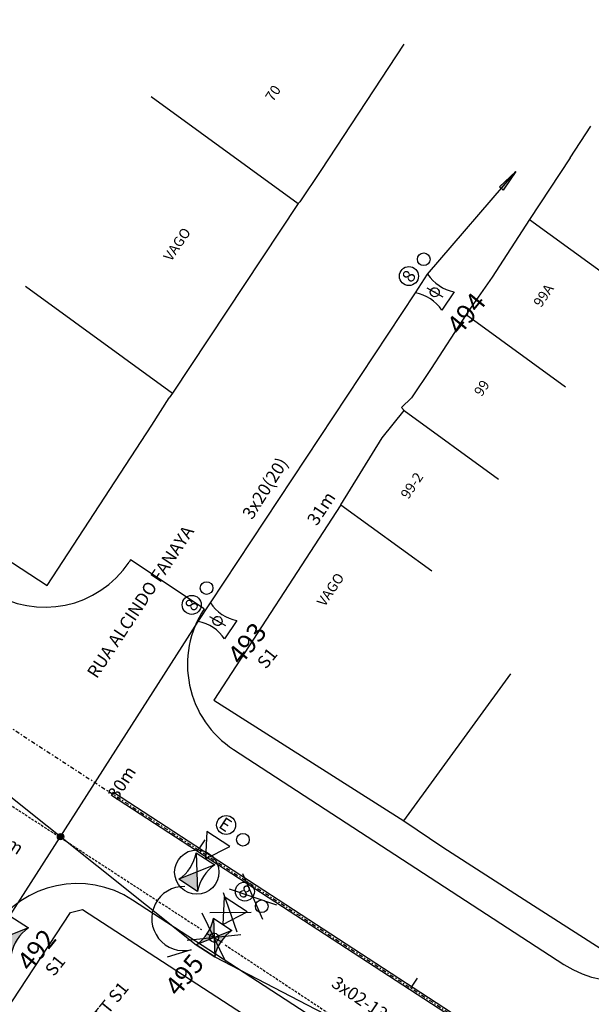
# Model space of a CAD drawing. Units: metres. Extents: x -239 to 680118, y -1942 to 7190304.
# Drawn here: x 2149 to 2195, y 1826 to 1904 of the extents above; entities that cross this region are included whole.
import ezdxf
from ezdxf.enums import TextEntityAlignment as Align

# ---------------------------------------------------------------- set-up
doc = ezdxf.new("R2010")
doc.units = ezdxf.units.M
doc.header["$PDSIZE"] = 1
doc.linetypes.add('DASHDOT2', pattern=[12.7, 6.35, -3.175, 0, -3.175])
doc.linetypes.add('DASHED', pattern=[0.75, 0.5, -0.25])
for name, color, linetype in [('A-02', 8, 'Continuous'), ('A-TENSÃO', 3, 'DASHED'), ('B-TENSÃO', 1, 'Continuous'), ('BASE ELETRICA', 51, 'Continuous'), ('CABO', 7, 'Continuous'), ('DISTÂNCIAS', 161, 'Continuous'), ('ESTRUTURA', 7, 'Continuous'), ('L-POSTE REDONDO', 1, 'Continuous'), ('LM1', 12, 'Continuous'), ('LM3', 12, 'Continuous'), ('lotes', 7, 'Continuous'), ('MEIO FIO NÍVEL PISO VIADUTO', 7, 'Continuous'), ('NºPOSTE', 240, 'Continuous'), ('PB300105', 12, 'Continuous'), ('PB30012', 12, 'Continuous'), ('PD1509', 12, 'Continuous'), ('PG_EST', 7, 'DASHDOT2'), ('SETINHA', 7, 'Continuous'), ('STALBL', 7, 'Continuous'), ('TRAFO', 12, 'Continuous')]:
    doc.layers.add(name, color=color, linetype=linetype)
doc.styles.add('2mm', font='romans.shx', dxfattribs={"height": 2})
doc.styles.add('ARIAL', font='ARIAL.TTF')
doc.styles.add('NPOSTE', font='ARIALBD.TTF')
doc.dimstyles.new('cabo existente', dxfattribs={"dimscale": 0, "dimtxt": 1, "dimasz": 2, "dimexe": 0.3, "dimexo": 0.5, "dimgap": 0.1, "dimtad": 0, "dimdec": 0, "dimzin": 12, "dimdsep": 46, "dimtxsty": 'ARIAL', "dimblk": 'NONE', "dimcen": 0.09, "dimse1": 1, "dimse2": 1, "dimsd1": 1, "dimsd2": 1, "dimclrd": 256, "dimclre": 256, "dimclrt": 256, "dimadec": 0, "dimazin": 0, "dimtfac": 1, "dimtdec": 0, "dimtofl": 0, "dimtmove": 1, "dimatfit": 3, "dimldrblk": 'OPEN30', "dimfxl": 1, "dimtolj": 1, "dimtzin": 12, "dimarcsym": 0})
doc.dimstyles.new('estrutura existente', dxfattribs={"dimtxt": 1, "dimasz": 1, "dimexe": 1, "dimexo": 1, "dimgap": 0.1, "dimtad": 1, "dimdec": 0, "dimzin": 12, "dimdsep": 46, "dimtxsty": 'ARIAL', "dimblk": 'NONE', "dimcen": 1, "dimse1": 1, "dimse2": 1, "dimsd1": 1, "dimsd2": 1, "dimclrd": 256, "dimclre": 9, "dimclrt": 256, "dimadec": 0, "dimazin": 3, "dimtfac": 1, "dimtdec": 0, "dimtofl": 0, "dimtmove": 1, "dimatfit": 3, "dimldrblk": 'NONE', "dimfxl": 1, "dimtvp": 1, "dimtolj": 1, "dimtzin": 0, "dimlwd": -1, "dimlwe": -1, "dimarcsym": 0})

# ---------------------------------------------------------------- blocks, each defined once
blk = doc.blocks.new('sta_tic')
at = {"layer": 'STALBL'}
blk.add_line((0, 0), (0, 0.0125), dxfattribs=at)
blk = doc.blocks.new('PosteRedondo')
at = {"layer": 'L-POSTE REDONDO'}
blk.add_line((678201.32, 7186884.459), (678202.58, 7186883.761), dxfattribs=at)
blk.add_ellipse((678201.95, 7186884.11), major_axis=(-0.255, 0.255), ratio=1, start_param=-1.291175, end_param=4.99201, dxfattribs=at)
blk = doc.blocks.new('PB300105')
at = {"layer": 'PB300105'}
h = blk.add_hatch(color=256, dxfattribs=at)
h.paths.add_polyline_path([(-0.875, 0.7), (0, 1.95), (-0.875, 3.2, -0.2)])
h.paths.add_polyline_path([(0, 1.95), (0.875, 0.7, -0.2), (0.875, 3.2)])
for p, q in [((-0.875, 3.2), (0.875, 3.2)), ((-0.875, 3.2), (0.875, 0.7)), ((0.875, 3.2), (-0.875, 0.7)), ((0.875, 0.7), (-0.875, 0.7))]:
    blk.add_line(p, q, dxfattribs=at)
for centre, start, end in [((-3.875, 1.95), 337.38014, 22.61986), ((3.875, 1.95), 157.38014, 202.61986)]:
    blk.add_arc(centre, 3.25, start, end, dxfattribs=at)
blk = doc.blocks.new('TRAFO')
at = {"layer": 'TRAFO'}
for p, q in [((-1.083, 1.875), (0, 0)), ((1.083, 1.875), (-1.083, 1.875)), ((0, 0), (1.083, 1.875))]:
    blk.add_line(p, q, dxfattribs=at)
blk = doc.blocks.new('PD1509')
at = {"layer": 'PD1509'}
for p, q in [((-0.875, 3.2), (0.875, 3.2)), ((0.875, 0.7), (-0.875, 0.7))]:
    blk.add_line(p, q, dxfattribs=at)
for centre, start, end in [((-3.875, 1.95), 337.38014, 22.61986), ((3.875, 1.95), 157.38014, 202.61986)]:
    blk.add_arc(centre, 3.25, start, end, dxfattribs=at)
at = {"layer": 'PD1509', "ltscale": 100}
blk.add_point((0, 1.95), dxfattribs=at)
blk = doc.blocks.new('S')
at = {"layer": 'SETINHA', "ltscale": 100}
blk.add_hatch(color=256, dxfattribs=at).paths.add_polyline_path([(1.769, 0.192), (0, 0), (1.769, -0.192)])
for q in [(1.769, 0.192), (1.769, -0.192)]:
    blk.add_line((0, 0), q, dxfattribs=at)
at = {"layer": 'SETINHA'}
blk.add_line((1.769, 0.192), (1.769, -0.192), dxfattribs=at)
blk = doc.blocks.new('cruzamento bt')
at = {"layer": 'B-TENSÃO'}
h = blk.add_hatch(color=256, dxfattribs=at)
h.paths.add_polyline_path([(-0.015, 0.25, 0.396181), (-0.25, 0), (0, 0)])
h.paths.add_polyline_path([(-0.015, 0.25), (0, 0), (0.25, 0, 0.432479)])
h.paths.add_polyline_path([(0.25, 0), (0, 0), (0.015, -0.25, 0.396181)])
h.paths.add_polyline_path([(0, 0), (-0.25, 0, 0.432479), (0.015, -0.25)])
blk.add_circle((0, 0), 0.25, dxfattribs=at)
blk = doc.blocks.new('*D1518')
at = {"layer": 'Defpoints', "color": 0}
blk.add_point((2154.574, 1852.939), dxfattribs=at)
blk.add_point((2154.574, 1852.939), dxfattribs=at)
blk.add_point((2154.574, 1852.939), dxfattribs=at)
at = {"layer": 'CABO', "insert": (2168.797, 1866.663), "char_height": 1, "attachment_point": 5, "rotation": 57.55317, "style": 'ARIAL'}
blk.add_mtext('\\A1;3x20(20)', dxfattribs=at)
blk = doc.blocks.new('_None')
at = {"layer": 'DISTÂNCIAS'}
blk.add_circle((15.261, -33.034), 88.939, dxfattribs=at)
blk = doc.blocks.new('_Open30')
blk = doc.blocks.new('*D1521')
at = {"layer": 'Defpoints', "color": 0}
blk.add_point((2163.076, 1840.922), dxfattribs=at)
blk.add_point((2163.076, 1840.922), dxfattribs=at)
blk.add_point((2163.076, 1840.922), dxfattribs=at)
at = {"layer": 'CABO', "insert": (2177.388, 1825.666), "char_height": 1, "attachment_point": 5, "rotation": 325.983, "style": 'ARIAL'}
blk.add_mtext('\\A1;3x02-13,8kV', dxfattribs=at)
blk = doc.blocks.new('*D1530')
at = {"layer": 'Defpoints', "color": 0}
blk.add_point((2152.698, 1828.606), dxfattribs=at)
blk.add_point((2152.698, 1828.606), dxfattribs=at)
blk.add_point((2152.698, 1828.606), dxfattribs=at)
at = {"layer": 'ESTRUTURA', "insert": (2152.218, 1828.994), "char_height": 1, "attachment_point": 5, "rotation": 51.09204, "style": 'ARIAL'}
blk.add_mtext('\\A1;S1', dxfattribs=at)
blk = doc.blocks.new('*D1531')
at = {"layer": 'Defpoints', "color": 0}
blk.add_point((2169.444, 1852.862), dxfattribs=at)
blk.add_point((2169.444, 1852.862), dxfattribs=at)
blk.add_point((2169.444, 1852.862), dxfattribs=at)
at = {"layer": 'ESTRUTURA', "insert": (2168.964, 1853.25), "char_height": 1, "attachment_point": 5, "rotation": 51.09204, "style": 'ARIAL'}
blk.add_mtext('\\A1;S1', dxfattribs=at)
blk = doc.blocks.new('*D1532')
at = {"layer": 'Defpoints', "color": 0}
blk.add_point((2158.178, 1816.208), dxfattribs=at)
blk.add_point((2158.178, 1816.208), dxfattribs=at)
blk.add_point((2158.178, 1816.208), dxfattribs=at)
at = {"layer": 'ESTRUTURA', "insert": (2154.974, 1818.794), "char_height": 1, "attachment_point": 5, "rotation": 51.09204, "style": 'ARIAL'}
blk.add_mtext('\\A1;N1(CCR)-NS(CCR) CF-TT S1\\P3 ISOL.  PINO\\PTR _ _ _ _ _ _ _ _ _ _ -3-75 \\PCE121\\P(TR Ilegível)', dxfattribs=at)
blk = doc.blocks.new('*D1543')
at = {"layer": 'Defpoints', "color": 0}
for p in [(2141.53, 1846.321), (2140.355, 1844.517), (2164.766, 1831.188)]:
    blk.add_point(p, dxfattribs=at)
at = {"layer": 'CABO', "insert": (2148.401, 1838.861), "char_height": 1, "attachment_point": 5, "rotation": 326.92333, "style": 'ARIAL'}
blk.add_mtext('\\A1;28m', dxfattribs=at)
blk = doc.blocks.new('*D1544')
at = {"layer": 'Defpoints', "color": 0}
for p in [(2164.766, 1831.187), (2163.581, 1829.389), (2185.788, 1817.334)]:
    blk.add_point(p, dxfattribs=at)
at = {"layer": 'CABO', "insert": (2169.409, 1824.18), "char_height": 1, "attachment_point": 5, "rotation": 326.61514, "style": 'ARIAL'}
blk.add_mtext('\\A1;25m', dxfattribs=at)
blk = doc.blocks.new('*D1556')
at = {"layer": 'Defpoints', "color": 0}
for p in [(2182.192, 1882.131), (2162.963, 1857.552), (2165.059, 1856.169)]:
    blk.add_point(p, dxfattribs=at)
at = {"layer": 'CABO', "insert": (2173.227, 1865.071), "char_height": 1, "attachment_point": 5, "rotation": 56.5788, "style": 'ARIAL'}
blk.add_mtext('\\A1;31m', dxfattribs=at)
blk = doc.blocks.new('*D1557')
at = {"layer": 'Defpoints', "color": 0}
for p in [(2165.041, 1856.184), (2148.696, 1831.391), (2149.74, 1830.704)]:
    blk.add_point(p, dxfattribs=at)
at = {"layer": 'CABO', "insert": (2157.477, 1843.417), "char_height": 1, "attachment_point": 5, "rotation": 56.60522, "style": 'ARIAL'}
blk.add_mtext('\\A1;30m', dxfattribs=at)
blk = doc.blocks.new('*D1559')
at = {"layer": 'Defpoints', "color": 0}
for p in [(2209.514, 1827.37), (2190.94, 1803.845), (2193.063, 1802.444)]:
    blk.add_point(p, dxfattribs=at)
at = {"layer": 'CABO', "insert": (2202.663, 1815.716), "char_height": 1, "attachment_point": 5, "rotation": 56.5746, "style": 'ARIAL'}
blk.add_mtext('\\A1;30m', dxfattribs=at)
blk = doc.blocks.new('LM8')
at = {"layer": 'LM3'}
for centre, radius in [((-0.019, 3.651), 0.75), ((1.731, 3.401), 0.5)]:
    blk.add_circle(centre, radius, dxfattribs=at)
blk.add_text('8', height=1, dxfattribs=at).set_placement((-0.404, 3.156))
blk = doc.blocks.new('retirar distância')
at = {"lineweight": -2, "ltscale": 5}
for p, q in [((-1.8, -0.794), (1.8, 0.794)), ((1.8, -0.794), (-1.8, 0.794))]:
    blk.add_line(p, q, dxfattribs=at)
blk = doc.blocks.new('retirar poste')
at = {"ltscale": 2}
for p, q in [((-3.5, 2.45), (3.5, -2.45)), ((-3.5, -2.45), (3.5, 2.45))]:
    blk.add_line(p, q, dxfattribs=at)
blk = doc.blocks.new('PB30012')
at = {"layer": 'PB30012'}
blk.add_hatch(color=256, dxfattribs=at).paths.add_polyline_path([(-0.875, 0.7), (0.875, 0.7), (0, 1.95)])
for p, q in [((-0.875, 3.2), (0.875, 3.2)), ((-0.875, 3.2), (0.875, 0.7)), ((0.875, 3.2), (-0.875, 0.7)), ((0.875, 0.7), (-0.875, 0.7))]:
    blk.add_line(p, q, dxfattribs=at)
for centre, start, end in [((-3.875, 1.95), 337.38014, 22.61986), ((3.875, 1.95), 157.38014, 202.61986)]:
    blk.add_arc(centre, 3.25, start, end, dxfattribs=at)
blk = doc.blocks.new('LME')
at = {"layer": 'LM1'}
for centre, radius in [((0, 3.656), 0.75), ((1.75, 3.406), 0.5)]:
    blk.add_circle(centre, radius, dxfattribs=at)
blk.add_text('E', height=1, dxfattribs=at).set_placement((-0.473, 3.161))
blk = doc.blocks.new('retirar estai')
at = {"layer": 'lotes', "ltscale": 6}
for p, q in [((-1.9, -1.36), (1.9, 1.36)), ((-1.9, 1.36), (1.9, -1.36))]:
    blk.add_line(p, q, dxfattribs=at)

msp = doc.modelspace()

# ---------------------------------------------------------------- linework, layer by layer
at = {"ltscale": 0.5}
msp.add_line((2162.958, 1830.228), (2161.073, 1829.641), dxfattribs=at)
at = {"lineweight": -2}
msp.add_circle((2163.407, 1836.364), 1.75, dxfattribs=at)
at = {"ltscale": 0.5}
msp.add_arc((2162.379, 1832.694), 2.533, 88.41427, 283.23517, dxfattribs=at)
at = {"layer": 'A-02', "lineweight": -2}
for points in [[(2179.746, 1901.707), (2173.212, 1891.729)], [(2159.796, 1897.591), (2171.401, 1889.144)], [(2192.889, 1892.745), (2194.524, 1895.251)], [(2192.889, 1892.745), (2189.666, 1887.883), (2186.73, 1883.324)], [(2173.212, 1891.729), (2171.551, 1889.256)], [(2171.551, 1889.256), (2171.401, 1889.144), (2161.491, 1874.158), (2161.215, 1873.797)], [(2189.666, 1887.883), (2197.825, 1881.944)], [(2186.73, 1883.324), (2185.077, 1880.961)], [(2149.886, 1882.606), (2161.491, 1874.158)], [(2185.077, 1880.961), (2184.667, 1880.377), (2181.907, 1876.118)], [(2184.667, 1880.377), (2192.522, 1874.659)], [(2181.907, 1876.118), (2180.364, 1873.799)], [(2159.859, 1871.632), (2161.215, 1873.797)], [(2180.364, 1873.799), (2180.364, 1873.799), (2179.565, 1873.039), (2179.788, 1872.806)], [(2178.054, 1870.634), (2179.788, 1872.806)], [(2179.788, 1872.806), (2187.229, 1867.389)], [(2140.46, 1866.24), (2151.586, 1858.987), (2159.859, 1871.632)], [(2174.782, 1865.364), (2178.054, 1870.634)], [(2174.782, 1865.364), (2164.74, 1849.942), (2179.748, 1840.411)], [(2174.782, 1865.364), (2181.954, 1860.143)], [(2189.63, 1833.954), (2196.657, 1829.463), (2196.958, 1829.294), (2199.388, 1829.785), (2208.259, 1843.076), (2216.502, 1855.484)], [(2179.748, 1840.411), (2188.195, 1852.016)], [(2179.748, 1840.411), (2182.839, 1838.331)], [(2182.839, 1838.331), (2189.63, 1833.954)], [(2145.967, 1821.827), (2153.421, 1833.178), (2154.382, 1833.411), (2170.77, 1822.756), (2170.818, 1822.592)]]:
    msp.add_lwpolyline(points, dxfattribs=at)
at = {"layer": 'A-TENSÃO', "ltscale": 0.4}
for p, q in [((2142.311, 1845.812), (2163.776, 1831.832)), ((2165.636, 1830.619), (2184.984, 1817.86))]:
    msp.add_line(p, q, dxfattribs=at)
at = {"layer": 'B-TENSÃO', "ltscale": 0.4}
for p, q in [((2181.627, 1883.548), (2188.599, 1891.659)), ((2180.667, 1882.085), (2181.627, 1883.548)), ((2164.481, 1857.603), (2180.667, 1882.085)), ((2163.516, 1856.144), (2164.481, 1857.603)), ((2148.651, 1832.916), (2163.516, 1856.144)), ((2142.946, 1846.891), (2163.351, 1830.617)), ((2163.351, 1830.617), (2164.818, 1829.663)), ((2164.818, 1829.663), (2185.744, 1818.859))]:
    msp.add_line(p, q, dxfattribs=at)
at = {"layer": 'BASE ELETRICA'}
msp.add_line((2158.181, 1861.006), (2158.067, 1860.835), dxfattribs=at)
at = {"layer": 'MEIO FIO NÍVEL PISO VIADUTO'}
for p, q in [((2163.985, 1857.141), (2158.181, 1861.006)), ((2166.306, 1846.036), (2192.391, 1829.07)), ((2156.657, 1842.411), (2156.821, 1842.662)), ((2192.779, 1818.916), (2156.657, 1842.411)), ((2156.821, 1842.662), (2192.944, 1819.167)), ((2184.437, 1817.185), (2158.339, 1834.159))]:
    msp.add_line(p, q, dxfattribs=at)
for centre, start, end in [((2151.409, 1865.269), 236.95918, 326.34158), ((2170.668, 1852.743), 146.64392, 236.95918), ((2153.978, 1827.453), 56.95918, 146.82632), ((2196.753, 1835.776), 236.95918, 326.38909)]:
    msp.add_arc(centre, 8, start, end, dxfattribs=at)
at = {"layer": 'PG_EST', "lineweight": -2, "ltscale": 0.05, "flags": 128}
msp.add_lwpolyline([(1859.808, 2122.483), (1867.456, 2114.241, 0.014), (1879.221, 2102.254), (1891.71, 2090.222, -0.031423), (1908.667, 2071.697), (1925.758, 2050.494, 0.028352), (1940.957, 2033.683), (1992.317, 1982.974, -0.073527), (2009.903, 1959.598, 0.12462), (2059.884, 1905.533), (2242.028, 1787.063, -0.270909), (2287.299, 1696.828), (2273.533, 1482.405, -0.038062), (2267.16, 1437.244), (2245.693, 1339.542)], format="xyb", dxfattribs=at)

# ---------------------------------------------------------------- block references
at = {"ltscale": 0.5}
for name, p, rotation in [('LM8', (2183.219, 1881.419), 56.70582084403447), ('LM8', (2166.066, 1855.468), 56.70582084403447), ('LME', (2163.729, 1837.014), 326.959178872367), ('PB30012', (2162.344, 1834.73), 326.9591789295794), ('retirar distância', (2167.83, 1834.42), 317.4858174548339), ('LM8', (2165.226, 1831.758), 326.9591789295794)]:
    msp.add_blockref(name, p, dxfattribs=dict(at, rotation=rotation))
at = {"ltscale": 0.4}
for name, p, rotation in [('PD1509', (2183.822, 1881.061), 56.72858344572455), ('PD1509', (2166.667, 1855.108), 56.5092482788241), ('TRAFO', (2164.089, 1837.412), 326.9591789295794), ('TRAFO', (2165.448, 1832.235), 326.9591789295794), ('PB300105', (2147.626, 1829.761), 326.7058208654863), ('PB300105', (2163.703, 1829.553), 326.9591789295794)]:
    msp.add_blockref(name, p, dxfattribs=dict(at, rotation=rotation))
at = {"ltscale": 0.5}
for name, p, xscale, yscale, zscale, rotation in [('retirar estai', (2166.06, 1833.169), 0.7000000001479386, 0.6999999998445966, 0.7, 144.8450929483209), ('retirar poste', (2164.766, 1831.188), 0.5000000001662039, 0.500000000082179, 0.5, 151.0211225278879)]:
    msp.add_blockref(name, p, dxfattribs=dict(at, xscale=xscale, yscale=yscale, zscale=zscale, rotation=rotation))
at = {"layer": 'B-TENSÃO', "ltscale": 0.4}
for name, p, rotation in [('S', (2188.599, 1891.659), 229.3173155566809), ('cruzamento bt', (2152.644, 1839.156), 104.0954583875688)]:
    msp.add_blockref(name, p, dxfattribs=dict(at, rotation=rotation))
at = {"layer": 'BASE ELETRICA'}
for p, xscale, yscale, zscale, rotation in [((2163.542, 1838.112), 75.03001200480195, 75.03001200480193, 75.03001200480193, 326.9591789484814), ((2163.542, 1838.112), 15.00600240096039, 15.00600240096039, 15.00600240096039, 326.9591789484646), ((2180.308, 1827.207), 75.03001200480195, 75.03001200480193, 75.03001200480193, 326.9591789484814), ((2180.308, 1827.207), 15.00600240096039, 15.00600240096039, 15.00600240096039, 326.9591789484646)]:
    msp.add_blockref('sta_tic', p, dxfattribs=dict(at, xscale=xscale, yscale=yscale, zscale=zscale, rotation=rotation))
at = {"layer": 'L-POSTE REDONDO', "color": 1, "linetype": 'Continuous'}
for p in [(-676019.758, -7185001.98), (-676036.909, -7185027.926), (-676037.184, -7185052.923)]:
    msp.add_blockref('PosteRedondo', p, dxfattribs=at)

# ---------------------------------------------------------------- texts
at = {"layer": 'A-02', "style": '2mm'}
for s, p in [('70', (2169.508, 1897.786)), ('VAGO', (2161.933, 1885.859)), ('99A', (2190.87, 1881.82)), ('99', (2185.991, 1874.51)), ('99-2', (2180.471, 1866.814)), ('VAGO', (2174.051, 1858.606))]:
    msp.add_text(s, height=0.8, rotation=55.97847, dxfattribs=at).set_placement(p, align=Align.MIDDLE)
at = {"layer": 'NºPOSTE', "color": 240, "style": 'NPOSTE'}
for s, p in [('494', (2184.677, 1880.453)), ('493', (2167.376, 1854.416)), ('492', (2150.751, 1830.223)), ('495', (2162.422, 1828.247))]:
    msp.add_text(s, height=1.5, rotation=50.93853, dxfattribs=at).set_placement(p, align=Align.MIDDLE_CENTER)
at = {"layer": 'PG_EST', "lineweight": -2, "ltscale": 0.05, "style": '2mm'}
msp.add_text('RUA ALCINDO FANAYA', height=1, rotation=56.54306, dxfattribs=at).set_placement((2159.059, 1857.627), align=Align.MIDDLE)

# ---------------------------------------------------------------- dimensions: what is measured, and where the dimension line sits
at = {"layer": 'CABO'}
for base, p1, p2, angle, picture, middle in [((2162.963, 1857.552), (2182.192, 1882.131), (2165.059, 1856.169), 236.5788, '*D1556', (2173.935, 1866.143)), ((2149.74, 1830.704), (2165.041, 1856.184), (2148.696, 1831.391), 236.60522, '*D1557', (2157.477, 1843.417)), ((2140.355, 1844.517), (2164.766, 1831.188), (2141.53, 1846.321), 146.92333, '*D1543', (2148.401, 1838.861)), ((2163.581, 1829.389), (2185.788, 1817.334), (2164.766, 1831.187), 146.61514, '*D1544', (2169.409, 1824.18)), ((2190.94, 1803.845), (2209.514, 1827.37), (2193.063, 1802.444), 236.5746, '*D1559', (2201.956, 1814.644))]:
    dim = msp.add_linear_dim(base=base, p1=p1, p2=p2, angle=angle, dimstyle='cabo existente', override={"dimscale": 1, "dimpost": 'm'}, dxfattribs=at)
    dim.commit()
    dim.dimension.update_dxf_attribs({"geometry": picture, "text_midpoint": middle, "dimtype": 161})
for base, p1, p2, angle, text, picture, middle in [((2154.574, 1852.939), (2154.574, 1852.939), (2154.574, 1852.939), 57.55317, '3x20(20)', '*D1518', (2167.347, 1864.383)), ((2163.076, 1840.922), (2163.076, 1840.922), (2163.076, 1840.922), 325.983, '3x02-13,8kV', '*D1521', (2174.166, 1827.841))]:
    dim = msp.add_linear_dim(base=base, p1=p1, p2=p2, angle=angle, text=text, dimstyle='cabo existente', override={"dimscale": 1, "dimpost": 'm'}, dxfattribs=at)
    dim.commit()
    dim.dimension.update_dxf_attribs({"geometry": picture, "text_midpoint": middle, "dimtype": 160})
at = {"layer": 'ESTRUTURA'}
for base, p1, p2, text, picture, middle in [((2169.444, 1852.862), (2169.444, 1852.862), (2169.444, 1852.862), 'S1', '*D1531', (2169.444, 1852.862)), ((2158.178, 1816.208), (2158.178, 1816.208), (2158.178, 1816.208), 'N1(CCR)-NS(CCR) CF-TT S1\\P3 ISOL.  PINO\\PTR _ _ _ _ _ _ _ _ _ _ -3-75 \\PCE121\\P(TR Ilegível)', '*D1532', (2158.178, 1816.208)), ((2152.698, 1828.606), (2152.698, 1828.606), (2152.698, 1828.606), 'S1', '*D1530', (2152.698, 1828.606))]:
    dim = msp.add_linear_dim(base=base, p1=p1, p2=p2, angle=51.09204, text=text, dimstyle='estrutura existente', override={"dimpost": 'm'}, dxfattribs=at)
    dim.commit()
    dim.dimension.update_dxf_attribs({"geometry": picture, "text_midpoint": middle, "dimtype": 160})

doc.saveas('drawing.dxf')
